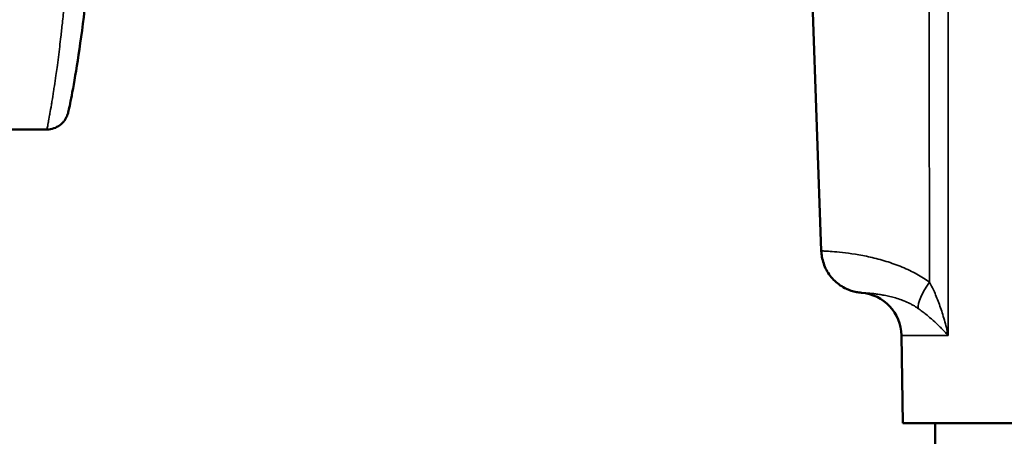
# Model space of a CAD drawing. Units: millimetres. Extents: x 161 to 512, y 80 to 397.
# Drawn here: x 211 to 234, y 320 to 329 of the extents above; entities that cross this region are included whole.
import ezdxf

# ---------------------------------------------------------------- set-up
doc = ezdxf.new("R2010")
doc.units = ezdxf.units.MM
for name, color, linetype, lineweight in [('AM_0 ( Kontur 0.5 )', 7, 'Continuous', 50), ('AM_5 ( Bemassung)', 3, 'Continuous', 25), ('Sichtbar schmal (ISO)', 7, 'Continuous', 35)]:
    doc.layers.add(name, color=color, linetype=linetype, lineweight=lineweight)
doc.styles.get("Standard").update_dxf_attribs({"font": 'arial.ttf'})
doc.dimstyles.new('AM_DIN$0', dxfattribs={"dimtxt": 3.5, "dimasz": 4, "dimexe": 0.5, "dimexo": 0, "dimgap": 1.5, "dimtad": 1, "dimdsep": 46, "dimtxsty": 'Standard', "dimcen": 0, "dimclrd": 256, "dimclre": 256, "dimclrt": 6, "dimadec": 0, "dimazin": 2, "dimtp": 0.1, "dimtm": 0.1, "dimtfac": 0.71, "dimtmove": 0, "dimatfit": 3, "dimfxl": 1, "dimlwd": -1, "dimlwe": -1, "dimarcsym": 0})

# ---------------------------------------------------------------- blocks, each defined once
blk = doc.blocks.new('*D4')
at = {"layer": 'AM_5 ( Bemassung)'}
for p, q in [((188.159, 355.436), (175.659, 355.436)), ((176.159, 351.436), (176.159, 309.186)), ((248.099, 305.186), (175.659, 305.186))]:
    blk.add_line(p, q, dxfattribs=at)
for points in [[(175.492, 351.436), (176.825, 351.436), (176.159, 355.436)], [(175.492, 309.186), (176.825, 309.186), (176.159, 305.186)]]:
    blk.add_solid(points, dxfattribs=at)
at = {"layer": 'Defpoints', "color": 0}
for p in [(188.159, 355.436), (176.159, 305.186), (248.099, 305.186)]:
    blk.add_point(p, dxfattribs=at)
at = {"layer": 'AM_5 ( Bemassung)', "color": 6, "insert": (170.574, 330.311), "char_height": 8, "attachment_point": 5, "rotation": 90}
blk.add_mtext('50', dxfattribs=at)
blk = doc.blocks.new('*D10')
at = {"layer": 'AM_5 ( Bemassung)'}
for p, q in [((203.559, 342.236), (203.559, 279.996)), ((278.759, 342.236), (278.759, 279.996)), ((274.759, 280.496), (207.559, 280.496))]:
    blk.add_line(p, q, dxfattribs=at)
for points in [[(207.559, 281.163), (207.559, 279.83), (203.559, 280.496)], [(274.759, 281.163), (274.759, 279.83), (278.759, 280.496)]]:
    blk.add_solid(points, dxfattribs=at)
at = {"layer": 'Defpoints', "color": 0}
for p in [(203.559, 342.236), (278.759, 342.236), (203.559, 280.496)]:
    blk.add_point(p, dxfattribs=at)
at = {"layer": 'AM_5 ( Bemassung)', "color": 6, "insert": (241.159, 286.305), "char_height": 8, "attachment_point": 5}
blk.add_mtext('%%C75.2', dxfattribs=at)

msp = doc.modelspace()

# ---------------------------------------------------------------- linework, layer by layer
at = {"layer": 'AM_0 ( Kontur 0.5 )'}
for p, q in [((229.544, 324.145), (229.345, 329.848)), ((211.759, 326.936), (209.141, 326.936)), ((231.42, 320.186), (231.385, 322.203)), ((231.42, 320.186), (250.897, 320.186)), ((232.159, 320.186), (232.159, 319.186))]:
    msp.add_line(p, q, dxfattribs=at)
msp.add_arc((230.385, 322.186), 1, 1, 85.4595, dxfattribs=at)
msp.add_ellipse((211.759, 327.436), major_axis=(0, -0.5), ratio=0.999983, start_param=0, end_param=0.006885, dxfattribs=at)
for points, knots in [([(212.75, 331.085), (212.718, 330.594), (212.673, 330.113), (212.575, 329.249), (212.519, 328.854), (212.416, 328.192), (212.367, 327.916), (212.292, 327.521), (212.27, 327.41), (212.247, 327.318), (212.245, 327.308), (212.231, 327.269), (212.228, 327.26), (212.22, 327.241), (212.217, 327.233), (212.204, 327.206), (212.193, 327.186), (212.168, 327.146), (212.154, 327.127), (212.113, 327.08), (212.085, 327.054), (212.014, 327.002), (211.969, 326.979), (211.871, 326.945), (211.817, 326.936), (211.763, 326.936)], [0, 0, 0, 0, 0.1498975, 0.1498975, 0.2974557, 0.2974557, 0.4446117, 0.4446117, 0.589326, 0.589326, 0.6134895, 0.6134895, 0.6192601, 0.6192601, 0.6229798, 0.6229798, 0.6305104, 0.6305104, 0.6379497, 0.6379497, 0.6494279, 0.6494279, 0.6643884, 0.6643884, 0.6805212, 0.6805212, 0.6805212, 0.6805212]), ([(230.464, 323.182), (230.426, 323.186), (230.388, 323.191), (230.271, 323.214), (230.194, 323.239), (230.024, 323.318), (229.933, 323.38), (229.779, 323.527), (229.713, 323.613), (229.612, 323.8), (229.577, 323.903), (229.551, 324.053), (229.546, 324.099), (229.544, 324.144)], [0, 0, 0, 0, 0.0115652, 0.0115652, 0.035624, 0.035624, 0.067729, 0.067729, 0.099584, 0.099584, 0.1314479, 0.1314479, 0.1451727, 0.1451727, 0.1451727, 0.1451727])]:
    msp.add_open_spline(points, degree=3, knots=knots, dxfattribs=at)
for points in [[(211.763, 326.936), (211.763, 326.936), (211.763, 326.936), (211.762, 326.936)], [(229.544, 324.144), (229.544, 324.144), (229.544, 324.144), (229.544, 324.144)], [(230.464, 323.182), (230.464, 323.182), (230.464, 323.182), (230.464, 323.182)]]:
    msp.add_open_spline(points, degree=3, dxfattribs=at)
at = {"layer": 'Sichtbar schmal (ISO)'}
msp.add_line((232.456, 322.203), (231.385, 322.203), dxfattribs=at)
for centre, major_axis, ratio, start_param, end_param in [((7107.084, 315.147), (2808.704, -6303.175), 0.995557, 4.292744, 4.293652), ((8324.46, 320.827), (-6802.179, 4387.268), 0.999033, 0.572183, 0.573109), ((232.494, 323.458), (-0.683, -0.73), 0.334818, 5.061514, 5.997124)]:
    msp.add_ellipse(centre, major_axis=major_axis, ratio=ratio, start_param=start_param, end_param=end_param, dxfattribs=at)
for points, knots in [([(212.264, 331.262), (212.263, 331.241), (212.262, 331.221), (212.26, 331.2), (212.251, 331.025), (212.241, 330.851), (212.229, 330.68), (212.226, 330.642), (212.224, 330.605), (212.221, 330.568), (212.21, 330.414), (212.198, 330.262), (212.185, 330.113), (212.181, 330.061), (212.176, 330.008), (212.172, 329.956), (212.16, 329.826), (212.148, 329.698), (212.135, 329.573), (212.129, 329.507), (212.122, 329.442), (212.115, 329.378), (212.104, 329.271), (212.092, 329.167), (212.08, 329.065), (212.072, 328.989), (212.063, 328.915), (212.054, 328.842), (212.044, 328.758), (212.034, 328.677), (212.023, 328.598), (212.013, 328.515), (212.002, 328.436), (211.992, 328.358), (211.983, 328.297), (211.975, 328.237), (211.966, 328.178), (211.954, 328.094), (211.943, 328.013), (211.931, 327.936), (211.925, 327.893), (211.919, 327.852), (211.913, 327.813), (211.9, 327.73), (211.888, 327.653), (211.876, 327.581), (211.872, 327.556), (211.868, 327.531), (211.864, 327.506), (211.851, 327.43), (211.84, 327.362), (211.829, 327.301), (211.827, 327.288), (211.825, 327.275), (211.823, 327.263), (211.812, 327.199), (211.802, 327.144), (211.793, 327.099), (211.793, 327.094), (211.792, 327.09), (211.791, 327.086), (211.782, 327.038), (211.775, 327), (211.769, 326.975), (211.764, 326.949), (211.761, 326.936), (211.759, 326.936)], [0, 0, 0, 0, 0.008715, 0.008715, 0.008715, 0.083333, 0.083333, 0.083333, 0.099596, 0.099596, 0.099596, 0.166667, 0.166667, 0.166667, 0.19044, 0.19044, 0.19044, 0.25, 0.25, 0.25, 0.281287, 0.281287, 0.281287, 0.333333, 0.333333, 0.333333, 0.37213, 0.37213, 0.37213, 0.416667, 0.416667, 0.416667, 0.462983, 0.462983, 0.462983, 0.5, 0.5, 0.5, 0.553832, 0.553832, 0.553832, 0.583333, 0.583333, 0.583333, 0.64467, 0.64467, 0.64467, 0.666667, 0.666667, 0.666667, 0.735554, 0.735554, 0.735554, 0.75, 0.75, 0.75, 0.826326, 0.826326, 0.826326, 0.833333, 0.833333, 0.833333, 0.916667, 0.916667, 0.916667, 1, 1, 1, 1]), ([(232.03, 323.423), (231.941, 323.489), (231.843, 323.551), (231.738, 323.61), (231.632, 323.668), (231.519, 323.722), (231.401, 323.772), (231.283, 323.821), (231.159, 323.866), (231.035, 323.904), (230.912, 323.942), (230.789, 323.974), (230.67, 324.001), (230.551, 324.028), (230.435, 324.05), (230.327, 324.067), (230.219, 324.085), (230.119, 324.098), (230.03, 324.108), (229.941, 324.118), (229.862, 324.125), (229.796, 324.13), (229.73, 324.135), (229.676, 324.138), (229.636, 324.14), (229.595, 324.142), (229.568, 324.143), (229.554, 324.144), (229.548, 324.144), (229.544, 324.144), (229.544, 324.144)], [0.0000007, 0.0000007, 0.0000007, 0.0000007, 0.0526316, 0.0526316, 0.0526316, 0.1052632, 0.1052632, 0.1052632, 0.1578947, 0.1578947, 0.1578947, 0.2105263, 0.2105263, 0.2105263, 0.2631579, 0.2631579, 0.2631579, 0.3157895, 0.3157895, 0.3157895, 0.3684211, 0.3684211, 0.3684211, 0.4210526, 0.4210526, 0.4210526, 0.4736842, 0.4736842, 0.4736842, 0.5000672, 0.5000672, 0.5000672, 0.5000672]), ([(232.456, 322.203), (232.431, 322.326), (232.373, 322.561), (232.271, 322.882), (232.157, 323.171), (232.074, 323.343), (232.03, 323.423)], [0, 0, 0, 0, 0.25, 0.5, 0.75, 1, 1, 1, 1]), ([(231.77, 322.822), (231.76, 322.829), (231.75, 322.835), (231.74, 322.842), (231.702, 322.868), (231.661, 322.892), (231.617, 322.915), (231.604, 322.922), (231.59, 322.929), (231.576, 322.936), (231.533, 322.958), (231.488, 322.978), (231.441, 322.996), (231.424, 323.003), (231.406, 323.01), (231.388, 323.017), (231.342, 323.033), (231.296, 323.049), (231.249, 323.062), (231.228, 323.068), (231.207, 323.074), (231.186, 323.08), (231.143, 323.091), (231.1, 323.102), (231.057, 323.111), (231.035, 323.116), (231.012, 323.12), (230.99, 323.124), (230.951, 323.132), (230.913, 323.138), (230.877, 323.144), (230.854, 323.147), (230.832, 323.15), (230.811, 323.153), (230.779, 323.158), (230.749, 323.161), (230.72, 323.164), (230.7, 323.166), (230.68, 323.168), (230.662, 323.17), (230.638, 323.172), (230.617, 323.174), (230.597, 323.175), (230.581, 323.176), (230.566, 323.177), (230.552, 323.178), (230.537, 323.179), (230.524, 323.18), (230.513, 323.18), (230.502, 323.181), (230.493, 323.181), (230.485, 323.182), (230.479, 323.182), (230.473, 323.182), (230.47, 323.182), (230.466, 323.182), (230.464, 323.182), (230.464, 323.182)], [0.0000007, 0.0000007, 0.0000007, 0.0000007, 0.0111025, 0.0111025, 0.0111025, 0.0526316, 0.0526316, 0.0526316, 0.0656693, 0.0656693, 0.0656693, 0.1052632, 0.1052632, 0.1052632, 0.120224, 0.120224, 0.120224, 0.1578947, 0.1578947, 0.1578947, 0.1749766, 0.1749766, 0.1749766, 0.2105263, 0.2105263, 0.2105263, 0.2294973, 0.2294973, 0.2294973, 0.2631579, 0.2631579, 0.2631579, 0.2842065, 0.2842065, 0.2842065, 0.3157895, 0.3157895, 0.3157895, 0.3388345, 0.3388345, 0.3388345, 0.3684211, 0.3684211, 0.3684211, 0.3934519, 0.3934519, 0.3934519, 0.4210526, 0.4210526, 0.4210526, 0.4480815, 0.4480815, 0.4480815, 0.4736842, 0.4736842, 0.4736842, 0.5000436, 0.5000436, 0.5000436, 0.5000436]), ([(232.456, 322.203), (232.4, 322.265), (232.343, 322.325), (232.286, 322.382), (232.277, 322.391), (232.268, 322.399), (232.26, 322.408), (232.211, 322.456), (232.162, 322.501), (232.114, 322.545), (232.096, 322.561), (232.079, 322.576), (232.062, 322.591), (232.022, 322.626), (231.982, 322.66), (231.941, 322.692), (231.916, 322.713), (231.89, 322.733), (231.864, 322.753), (231.832, 322.776), (231.801, 322.8), (231.77, 322.822)], [0, 0, 0, 0, 0.25, 0.25, 0.25, 0.2876546, 0.2876546, 0.2876546, 0.5, 0.5, 0.5, 0.5753379, 0.5753379, 0.5753379, 0.75, 0.75, 0.75, 0.8630363, 0.8630363, 0.8630363, 1, 1, 1, 1])]:
    msp.add_open_spline(points, degree=3, knots=knots, dxfattribs=at)
msp.add_open_spline([(229.544, 324.144), (229.544, 324.144), (229.544, 324.144), (229.544, 324.144)], degree=3, dxfattribs=at)

# ---------------------------------------------------------------- dimensions: what is measured, and where the dimension line sits
at = {"layer": 'AM_5 ( Bemassung)'}
for base, p1, p2, angle, override, picture, middle in [((176.159, 305.186), (188.159, 355.436), (248.099, 305.186), 90, {"dimtxt": 8, "dimdec": 0}, '*D4', (170.574, 330.311)), ((203.559, 280.496), (278.759, 342.236), (203.559, 342.236), 0, {"dimtxt": 8, "dimpost": '%%C<>'}, '*D10', (241.159, 286.305))]:
    dim = msp.add_linear_dim(base=base, p1=p1, p2=p2, angle=angle, dimstyle='AM_DIN$0', override=override, dxfattribs=at)
    dim.commit()
    dim.dimension.update_dxf_attribs({"geometry": picture, "text_midpoint": middle})

doc.saveas('drawing.dxf')
